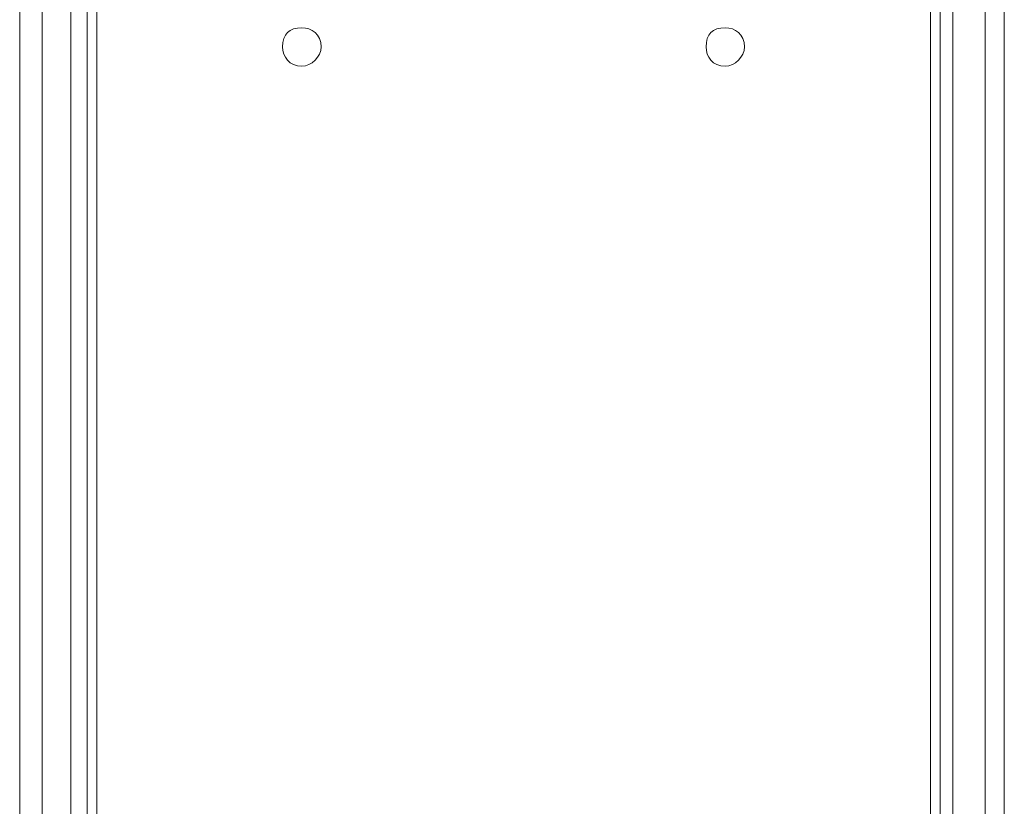
# Model space of a CAD drawing. Units: inches. Extents: x 12 to 199, y -235 to -63.
# Drawn here: x 82 to 89, y -74 to -69 of the extents above; entities that cross this region are included whole.
import ezdxf

# ---------------------------------------------------------------- set-up
doc = ezdxf.new("R2010")
doc.units = ezdxf.units.IN
doc.header["$MEASUREMENT"] = 0
doc.layers.add('Ebene 1', color=7, linetype='Continuous')

# ---------------------------------------------------------------- blocks, each defined once
blk = doc.blocks.new('block 14')
at = {"layer": 'Ebene 1', "color": 179, "lineweight": 18, "true_color": 0x1a171b}
for points in [[(82.3488, -208.3594), (82.3488, -64.9077)], [(88.5806, -208.3594), (88.5806, -64.9077)]]:
    blk.add_lwpolyline(points, dxfattribs=at)
for points in [[(84.257, -69.0688), (84.257, -68.9877), (84.1959, -68.947), (84.1353, -68.947), (84.0541, -68.947), (84.0131, -68.9877), (84.0131, -69.0688), (84.0131, -69.1298), (84.0541, -69.1908), (84.1353, -69.1908), (84.1959, -69.1908), (84.257, -69.1298), (84.257, -69.0688)], [(86.9363, -69.0688), (86.9363, -68.9877), (86.8757, -68.947), (86.8147, -68.947), (86.7336, -68.947), (86.6929, -68.9877), (86.6929, -69.0688), (86.6929, -69.1298), (86.7336, -69.1908), (86.8147, -69.1908), (86.8757, -69.1908), (86.9363, -69.1298), (86.9363, -69.0688)]]:
    blk.add_open_spline(points, degree=3, knots=[0, 0, 0, 0, 1, 1, 1, 2, 2, 2, 3, 3, 3, 4, 4, 4, 4], dxfattribs=at)

msp = doc.modelspace()

# ---------------------------------------------------------------- linework, layer by layer
at = {"layer": 'Ebene 1', "color": 179, "lineweight": 13, "true_color": 0x1a171b}
for points in [[(82.4907, -208.3594), (82.4907, -64.9077)], [(82.6735, -208.3594), (82.6735, -64.9077)], [(82.7751, -64.9077), (82.7751, -208.3594)], [(82.8361, -208.3594), (82.8361, -64.9077)], [(88.1137, -64.9077), (88.1137, -208.3594)], [(88.1748, -208.3594), (88.1748, -64.9077)], [(88.2559, -208.3594), (88.2559, -64.9077)], [(88.4587, -208.3594), (88.4587, -64.9077)]]:
    msp.add_lwpolyline(points, dxfattribs=at)

# ---------------------------------------------------------------- block references
at = {"layer": 'Ebene 1'}
msp.add_blockref('block 14', (0, 0), dxfattribs=at)

doc.saveas('drawing.dxf')
